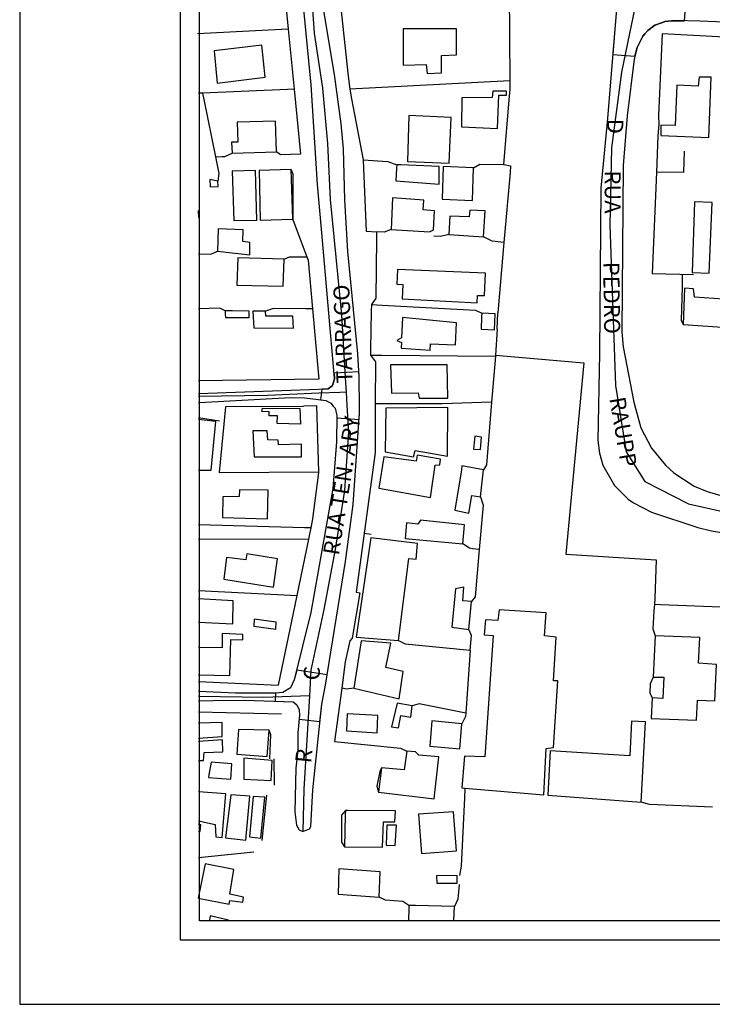
# Model space of a CAD drawing. Units: millimetres. Extents: x 187059 to 187356, y 1677309 to 1677729.
# Drawn here: x 187059 to 187167, y 1677309 to 1677463 of the extents above; entities that cross this region are included whole.
import ezdxf
from ezdxf.enums import TextEntityAlignment as Align

# ---------------------------------------------------------------- set-up
doc = ezdxf.new("R2010")
doc.units = ezdxf.units.MM
for name, color, linetype in [('T-DIM', 1, 'Continuous'), ('V-CRUZAMENTO', 1, 'Continuous'), ('V-EDIFICACAO', 7, 'Continuous'), ('V-EIXO_DE_LOGRADOURO', 3, 'Continuous'), ('V-LOTE', 1, 'Continuous'), ('V-NOME_DOS_LOGRADOUROS', 7, 'Continuous'), ('V-QUADRA', 2, 'Continuous'), ('V-TESTADA', 161, 'Continuous')]:
    doc.layers.add(name, color=color, linetype=linetype)

msp = doc.modelspace()

# ---------------------------------------------------------------- linework, layer by layer
msp.add_lwpolyline([(187346.063, 1677319.491), (187084.063, 1677319.491), (187084.063, 1677719.491), (187346.063, 1677719.491)], close=True)
at = {"layer": 'DEFPOINTS'}
msp.add_lwpolyline([(187059.063, 1677309.491), (187356.063, 1677309.491), (187356.063, 1677729.491), (187059.063, 1677729.491)], close=True, dxfattribs=at)
at = {"layer": 'T-DIM'}
msp.add_lwpolyline([(187087.063, 1677716.491), (187343.063, 1677716.491), (187343.063, 1677322.491), (187087.063, 1677322.491)], close=True, dxfattribs=at)
at = {"layer": 'V-CRUZAMENTO'}
msp.add_lwpolyline([(187151.91, 1677464.31), (187151.61, 1677460.61), (187151.338, 1677457.292), (187154.782, 1677457.01), (187155.16, 1677458.37), (187156.01, 1677460.15), (187156.34, 1677460.53), (187156.77, 1677461.02), (187157.87, 1677461.83), (187159.06, 1677462.29), (187159.42, 1677462.43), (187160.498, 1677462.541), (187162.48, 1677462.552), (187163.112, 1677470.673)], dxfattribs=at)
for points in [[(187107.05, 1677405.26), (187106.075, 1677405.226), (187105.872, 1677403.56), (187106.69, 1677403.46), (187107.47, 1677403.02), (187107.47, 1677403.02), (187107.86, 1677402.59), (187107.86, 1677402.59), (187108.17, 1677402.24), (187108.41, 1677401.13), (187108.406, 1677400.727), (187111.877, 1677400.481), (187111.95, 1677401.52), (187111.94, 1677402.71), (187111.94, 1677402.71), (187111.89, 1677406.71), (187111.86, 1677407.2), (187111.818, 1677407.906), (187107.975, 1677407.676), (187108.04, 1677406.93), (187108.05, 1677406.83), (187107.73, 1677405.76)], [(187098.82, 1677356.652), (187101.6, 1677356.56), (187101.6, 1677356.56), (187102.18, 1677356.08), (187102.53, 1677355.3), (187102.61, 1677354.48), (187102.55, 1677353.84), (187102.55, 1677353.84), (187105.772, 1677353.507), (187105.81, 1677353.84), (187105.81, 1677353.84), (187106.05, 1677356.19), (187106.64, 1677359.13), (187106.898, 1677360.742), (187102.17, 1677361.5), (187102.17, 1677361.5), (187101.79, 1677359.96), (187101.22, 1677358.76), (187100.02, 1677358.03), (187098.86, 1677357.91), (187098.82, 1677356.649)]]:
    msp.add_lwpolyline(points, close=True, dxfattribs=at)
at = {"layer": 'V-EDIFICACAO'}
for points in [[(187118.72, 1677461.28), (187118.75, 1677455.65), (187122.3, 1677455.72), (187122.48, 1677454.33), (187124.71, 1677454.44), (187124.71, 1677457.15), (187127.05, 1677457.22), (187127.05, 1677461.28), (187118.72, 1677461.28)], [(187089.3, 1677457.88), (187089.81, 1677452.84), (187097.26, 1677453.75), (187096.72, 1677458.76), (187089.3, 1677457.88)], [(187164.65, 1677452.36), (187161.33, 1677452.51), (187161.03, 1677446.22), (187158.84, 1677446.3), (187158.84, 1677444.69), (187166.3, 1677444.36), (187166.63, 1677453.75), (187164.8, 1677453.75), (187164.65, 1677452.36)], [(187127.85, 1677450.57), (187127.78, 1677446.04), (187133.41, 1677445.78), (187133.59, 1677450.97), (187134.8, 1677450.97), (187134.8, 1677451.59), (187132.68, 1677451.56), (187132.57, 1677450.61), (187127.85, 1677450.57)], [(187119.63, 1677447.79), (187119.41, 1677440.63), (187125.88, 1677440.37), (187126.17, 1677447.46), (187119.63, 1677447.79)], [(187092.92, 1677446.77), (187092.99, 1677443.66), (187092.04, 1677443.63), (187092.11, 1677441.95), (187099.02, 1677442.13), (187098.84, 1677446.92), (187092.92, 1677446.77)], [(187096.31, 1677439.24), (187096.46, 1677431.53), (187101.54, 1677431.64), (187101.32, 1677439.39), (187096.31, 1677439.24)], [(187117.73, 1677440.12), (187117.7, 1677439.58), (187117.58, 1677437.63), (187124.31, 1677437.09), (187124.34, 1677439.86), (187118.36, 1677440.1), (187117.73, 1677440.12)], [(187124.93, 1677439.86), (187124.78, 1677434.78), (187129.53, 1677434.56), (187129.68, 1677439.64), (187124.93, 1677439.86)], [(187088.64, 1677437.82), (187088.71, 1677436.72), (187089.92, 1677436.76), (187089.88, 1677437.56), (187088.64, 1677437.82)], [(187092.11, 1677439.13), (187092.37, 1677431.46), (187095.95, 1677431.53), (187095.73, 1677439.24), (187092.11, 1677439.13)], [(187117.07, 1677434.97), (187116.85, 1677430.07), (187122.81, 1677429.67), (187123.43, 1677430), (187123.61, 1677432.96), (187121.86, 1677433.14), (187121.93, 1677434.64), (187117.07, 1677434.97)], [(187164.07, 1677434.34), (187163.7, 1677423.38), (187166.33, 1677423.24), (187166.81, 1677434.27), (187164.07, 1677434.34)], [(187129.09, 1677433.07), (187129.02, 1677432.04), (187125.99, 1677432.12), (187125.84, 1677429.27), (187131.25, 1677428.94), (187131.51, 1677432.96), (187129.09, 1677433.07)], [(187089.95, 1677430.14), (187089.85, 1677426.67), (187094.85, 1677426.12), (187094.85, 1677428.06), (187093.76, 1677428.17), (187093.83, 1677430), (187089.95, 1677430.14)], [(187093.02, 1677425.65), (187092.84, 1677421.41), (187100.08, 1677421.23), (187100.19, 1677425.43), (187093.02, 1677425.65)], [(187117.84, 1677423.82), (187117.73, 1677421.55), (187118.68, 1677421.52), (187118.57, 1677419.25), (187130.23, 1677418.67), (187130.3, 1677419.8), (187131.4, 1677419.8), (187131.54, 1677423.27), (187117.84, 1677423.82)], [(187164.07, 1677419.54), (187163.88, 1677420.82), (187162.5, 1677420.93), (187162.28, 1677415.27), (187172.98, 1677414.57), (187173.09, 1677418.92), (187164.07, 1677419.54)], [(187091.01, 1677417.39), (187091.05, 1677416.88), (187091.09, 1677416.36), (187094.78, 1677416.36), (187094.78, 1677417.35), (187092.18, 1677417.38), (187091.01, 1677417.39)], [(187095.36, 1677417.35), (187095.51, 1677414.76), (187101.65, 1677414.72), (187101.54, 1677416.58), (187097.37, 1677416.58), (187097.3, 1677417.35), (187095.36, 1677417.35)], [(187118.64, 1677416.36), (187118.46, 1677413.22), (187117.73, 1677412.78), (187118.46, 1677412.49), (187118.42, 1677411.58), (187122.92, 1677411.29), (187122.99, 1677412.27), (187126.86, 1677412.13), (187127.01, 1677415.52), (187118.64, 1677416.36)], [(187130.96, 1677417.06), (187130.93, 1677416.45), (187130.85, 1677414.54), (187132.93, 1677414.43), (187133.04, 1677416.95), (187131.99, 1677417.01), (187130.96, 1677417.06)], [(187116.78, 1677408.98), (187116.92, 1677404.6), (187121.05, 1677404.63), (187121.2, 1677403.83), (187125.7, 1677403.83), (187125.55, 1677408.98), (187116.78, 1677408.98)], [(187096.84, 1677402.28), (187102.67, 1677402.2), (187102.76, 1677399.77), (187099.12, 1677399.88), (187099.15, 1677401.04), (187097.88, 1677401.07), (187097.88, 1677401.66), (187096.75, 1677401.72), (187096.84, 1677402.28)], [(187116.05, 1677402.26), (187115.94, 1677395.46), (187120.36, 1677394.66), (187120.58, 1677395.68), (187125.62, 1677394.8), (187125.7, 1677402.37), (187116.05, 1677402.26)], [(187096.72, 1677398.71), (187095.36, 1677398.71), (187095.55, 1677394.66), (187102.93, 1677394.66), (187102.89, 1677396.63), (187099.35, 1677396.56), (187099.27, 1677397.25), (187097.67, 1677397.33), (187097.56, 1677398.71), (187096.72, 1677398.71)], [(187129.86, 1677397.91), (187129.68, 1677395.9), (187130.74, 1677395.83), (187130.92, 1677397.73), (187129.86, 1677397.91)], [(187120.91, 1677394.95), (187120.76, 1677394), (187115.72, 1677394.66), (187114.95, 1677389.8), (187122.99, 1677388.37), (187123.72, 1677393.38), (187124.42, 1677393.45), (187124.53, 1677394.33), (187120.91, 1677394.95)], [(187127.879, 1677393.257), (187127.78, 1677392.68), (187126.76, 1677386.36), (187128.95, 1677385.92), (187129.39, 1677388.66), (187130.78, 1677388.48), (187131.21, 1677392.68), (187127.879, 1677393.257)], [(187090.69, 1677388.48), (187090.61, 1677385.23), (187097.63, 1677385.05), (187097.7, 1677389.47), (187093.28, 1677389.54), (187093.21, 1677388.52), (187090.69, 1677388.48)], [(187121.42, 1677384.83), (187121.02, 1677384.21), (187119.26, 1677384.39), (187119.04, 1677381.98), (187128.03, 1677381.17), (187128.29, 1677384.1), (187121.42, 1677384.83)], [(187113.71, 1677382.09), (187111.41, 1677366.63), (187118.02, 1677366.12), (187119.59, 1677378.87), (187120.76, 1677378.76), (187120.98, 1677381.21), (187113.71, 1677382.09)], [(187094.41, 1677379.6), (187094.27, 1677378.65), (187091.23, 1677379.02), (187090.8, 1677375.65), (187098.54, 1677374.41), (187099.16, 1677378.83), (187094.41, 1677379.6)], [(187126.86, 1677374.16), (187126.32, 1677368.16), (187128.95, 1677367.8), (187129.35, 1677372.15), (187128, 1677372.29), (187128.18, 1677374.38), (187126.86, 1677374.16)], [(187128.33, 1677343.13), (187140.61, 1677342.11), (187140.97, 1677349.31), (187142.1, 1677349.45), (187142.8, 1677359.83), (187142.1, 1677359.83), (187142.51, 1677366.63), (187140.72, 1677366.81), (187140.97, 1677370.43), (187133.66, 1677370.9), (187133.44, 1677369.22), (187131.54, 1677369.33), (187131.32, 1677366.96), (187132.75, 1677366.88), (187131.43, 1677347.99), (187128.29, 1677348.1), (187127.85, 1677343.17)], [(187095.55, 1677369.41), (187095.51, 1677368.31), (187098.91, 1677367.87), (187098.98, 1677368.93), (187095.55, 1677369.41)], [(187112.17, 1677366.04), (187111.04, 1677358.7), (187118.09, 1677357.05), (187118.75, 1677361.26), (187116.01, 1677361.88), (187116.82, 1677365.68), (187112.17, 1677366.04)], [(187164.69, 1677362.57), (187164.87, 1677366.55), (187157.96, 1677366.81), (187157.6, 1677360.38), (187159.28, 1677360.38), (187159.13, 1677357.09), (187157.45, 1677357.16), (187157.31, 1677353.98), (187164.36, 1677353.73), (187164.54, 1677356.8), (187167.21, 1677356.72), (187167.5, 1677362.39), (187164.69, 1677362.57)], [(187117.77, 1677356.36), (187116.92, 1677352.67), (187118.02, 1677352.49), (187118.35, 1677354.42), (187119.92, 1677354.17), (187120.14, 1677355.92), (187117.77, 1677356.36)], [(187110.02, 1677354.71), (187109.91, 1677352.05), (187114.66, 1677351.75), (187114.81, 1677354.42), (187110.02, 1677354.71)], [(187123.17, 1677353.58), (187122.88, 1677349.67), (187127.52, 1677349.23), (187127.85, 1677353.14), (187123.17, 1677353.58)], [(187093.13, 1677352.23), (187092.84, 1677348.39), (187097.59, 1677348.03), (187097.89, 1677352.16), (187093.13, 1677352.23)], [(187154.27, 1677353.54), (187153.98, 1677348.14), (187141.59, 1677348.94), (187141.26, 1677342.03), (187155.77, 1677340.97), (187156.43, 1677353.47), (187154.27, 1677353.54)], [(187093.94, 1677347.81), (187093.94, 1677344.55), (187098.18, 1677344.3), (187098.36, 1677347.41), (187093.94, 1677347.81)], [(187121.16, 1677348.28), (187120.65, 1677348.76), (187119.3, 1677348.87), (187118.9, 1677345.98), (187115.35, 1677346.31), (187114.91, 1677342.51), (187123.54, 1677341.49), (187124.27, 1677347.99), (187121.16, 1677348.28)], [(187088.86, 1677347.19), (187088.49, 1677345.18), (187088.446, 1677344.793), (187091.93, 1677344.52), (187092.07, 1677346.93), (187088.86, 1677347.19)], [(187091.89, 1677342.11), (187091.09, 1677335.38), (187094.23, 1677335.05), (187094.89, 1677341.89), (187091.89, 1677342.11)], [(187095.4, 1677341.81), (187094.82, 1677335.53), (187096.57, 1677335.35), (187097.19, 1677341.7), (187095.4, 1677341.81)], [(187109.73, 1677339.66), (187109.72, 1677338.91), (187109.62, 1677333.99), (187115.5, 1677333.96), (187115.65, 1677337.87), (187117.44, 1677337.9), (187117.51, 1677339.58), (187110.14, 1677339.66), (187109.73, 1677339.66)], [(187121.13, 1677339.07), (187121.6, 1677332.97), (187127.01, 1677333.37), (187126.57, 1677339.44), (187121.13, 1677339.07)], [(187116.19, 1677337.36), (187116.08, 1677334.25), (187117.47, 1677334.21), (187117.69, 1677337.36), (187116.19, 1677337.36)], [(187087.91, 1677331.36), (187086.85, 1677326.03), (187091.67, 1677325.08), (187091.75, 1677325.66), (187093.79, 1677325.37), (187093.87, 1677326.17), (187091.75, 1677326.61), (187092.4, 1677330.45), (187087.91, 1677331.36)], [(187108.74, 1677330.59), (187108.59, 1677326.61), (187114.99, 1677326.14), (187115.17, 1677330.08), (187108.74, 1677330.59)], [(187123.9, 1677329.5), (187123.98, 1677328.33), (187127.12, 1677328.33), (187127.12, 1677329.54), (187123.9, 1677329.5)]]:
    msp.add_lwpolyline(points, close=True, dxfattribs=at)
for points in [[(187086.9, 1677431.899), (187086.96, 1677431.9), (187086.9, 1677433)], [(187086.9, 1677392.596), (187088.86, 1677392.61), (187089.59, 1677400.18), (187086.9, 1677400.47)], [(187086.9, 1677368.939), (187092.22, 1677368.71), (187092.29, 1677372.29), (187086.9, 1677372.589)], [(187086.9, 1677360.734), (187091.75, 1677360.67), (187091.89, 1677366.26), (187093.76, 1677366.23), (187093.76, 1677367.03), (187090.54, 1677367.18), (187090.54, 1677364.95), (187086.9, 1677364.994)], [(187086.9, 1677350.916), (187090.54, 1677351.17), (187090.54, 1677353.36), (187086.9, 1677353.23)], [(187086.9, 1677347.41), (187087.65, 1677347.41), (187087.76, 1677348.65), (187090.69, 1677348.79), (187090.61, 1677350.66), (187086.9, 1677350.406)], [(187086.9, 1677338.035), (187089.48, 1677337.47), (187089.59, 1677335.53), (187090.54, 1677335.46), (187091.16, 1677342.22), (187086.9, 1677342.574)], [(187086.9, 1677336.407), (187087.14, 1677336.37), (187087.25, 1677337.43), (187086.9, 1677337.498)], [(187126.617, 1677322.596), (187126.72, 1677324.71), (187120.66, 1677324.86), (187119.63, 1677324.89), (187119.62, 1677324.4), (187119.562, 1677322.596)], [(187091.574, 1677322.596), (187088.71, 1677323.25), (187088.571, 1677322.596)]]:
    msp.add_lwpolyline(points, dxfattribs=at)
at = {"layer": 'V-EIXO_DE_LOGRADOURO'}
for points in [[(187103.09, 1677483.33), (187103.6, 1677478.33), (187103.7, 1677477.39), (187104.9, 1677460.59), (187106.18, 1677452.07), (187106.95, 1677443.44), (187107.38, 1677434.7), (187109.14, 1677416.76), (187109.72, 1677407.05), (187109.86, 1677404.75)], [(187154.76, 1677466.63), (187154.79, 1677464.53), (187153.95, 1677460.57), (187152.68, 1677454.56), (187151.14, 1677442.76), (187150.86, 1677430.74), (187151.77, 1677405.78), (187153.42, 1677395.47), (187156.33, 1677390.85), (187163.11, 1677387.37), (187173.99, 1677384.92), (187186.69, 1677382.93), (187200.42, 1677381.96), (187241.197, 1677381.207)], [(187109.86, 1677404.75), (187108.85, 1677404.71), (187105.59, 1677404.57), (187097.62, 1677404.24), (187086.9, 1677404.077)], [(187109.86, 1677404.75), (187109.98, 1677402.65), (187110.22, 1677398.58), (187109.62, 1677389.44), (187108.17, 1677380.24), (187106.38, 1677370.93), (187104.36, 1677361.5), (187104.13, 1677357.51)], [(187104.13, 1677357.51), (187097.03, 1677357.22), (187086.9, 1677357.378)], [(187104.13, 1677357.51), (187103.28, 1677342.98), (187103.12, 1677336.37)]]:
    msp.add_lwpolyline(points, dxfattribs=at)
at = {"layer": 'V-LOTE'}
for points in [[(187135.16, 1677474.12), (187135.32, 1677453.19)], [(187099.9, 1677470.89), (187100.84, 1677461.22)], [(187108.59, 1677468.42), (187110.15, 1677453.94), (187110.45, 1677451.92)], [(187100.84, 1677461.22), (187099.82, 1677461.17), (187086.74, 1677460.51)], [(187100.84, 1677461.22), (187101.75, 1677451.87)], [(187168.8, 1677460), (187159.04, 1677460.51), (187158.46, 1677447.8), (187158.51, 1677446.42)], [(187135.32, 1677453.19), (187110.45, 1677451.92)], [(187135.32, 1677453.19), (187135.33, 1677451.83)], [(187101.75, 1677451.87), (187100.71, 1677451.83), (187087.51, 1677451.28)], [(187101.75, 1677451.87), (187102.73, 1677441.77), (187099.62, 1677441.66), (187099.02, 1677442.13)], [(187110.45, 1677451.92), (187110.68, 1677450.4), (187112.49, 1677440.9)], [(187087.51, 1677451.28), (187086.9, 1677451.254)], [(187087.51, 1677451.28), (187087.71, 1677450.27), (187089.51, 1677441.38)], [(187135.23, 1677450.85), (187134.35, 1677440.17)], [(187158.37, 1677444.63), (187158.13, 1677438.99)], [(187089.51, 1677441.38), (187090.56, 1677441.41), (187090.96, 1677441.42), (187092.11, 1677441.95)], [(187089.51, 1677441.38), (187090.04, 1677438.77), (187089.88, 1677437.56)], [(187112.49, 1677440.9), (187112.51, 1677440.81), (187112.95, 1677429.78), (187114.6, 1677429.68)], [(187112.49, 1677440.9), (187116.36, 1677440.65), (187117.73, 1677440.12)], [(187162.44, 1677442.24), (187162.34, 1677438.91), (187158.13, 1677438.99)], [(187129.68, 1677439.64), (187130.68, 1677440.2), (187134.35, 1677440.17)], [(187134.35, 1677440.17), (187134.43, 1677440.15), (187135.44, 1677439.94), (187135.35, 1677438.94), (187134.41, 1677428.05)], [(187158.13, 1677438.99), (187157.46, 1677423.21), (187163.9, 1677423.04)], [(187101.63, 1677431.44), (187103.73, 1677425.82)], [(187114.6, 1677429.68), (187114.59, 1677428.68), (187114.49, 1677419.35), (187113.78, 1677418.38)], [(187116.85, 1677430.07), (187115.79, 1677429.62), (187114.6, 1677429.68)], [(187125.84, 1677429.27), (187124.52, 1677428.96), (187123.51, 1677429.02)], [(187134.41, 1677428.05), (187132.6, 1677428.23), (187131.25, 1677428.94)], [(187134.41, 1677428.05), (187133.46, 1677417.08)], [(187086.9, 1677426.257), (187088.78, 1677426.21), (187089.85, 1677426.67)], [(187100.19, 1677425.43), (187101.05, 1677425.81), (187103.73, 1677425.82)], [(187103.73, 1677425.82), (187103.93, 1677425.29), (187104.62, 1677417.71)], [(187162.13, 1677423), (187162.12, 1677421.15)], [(187113.78, 1677418.38), (187113.76, 1677417.35), (187113.66, 1677411.46), (187113.64, 1677410.49)], [(187113.78, 1677418.38), (187115.48, 1677418.29), (187129.99, 1677417.5), (187130.96, 1677417.06)], [(187091.01, 1677417.39), (187090.18, 1677417.84), (187086.9, 1677417.708)], [(187104.62, 1677417.71), (187105.62, 1677406.77), (187086.9, 1677406.501)], [(187104.62, 1677417.71), (187103.59, 1677417.72), (187098.56, 1677417.76), (187097.3, 1677417.35)], [(187133.36, 1677414.56), (187133.08, 1677410.49)], [(187113.64, 1677410.49), (187114.41, 1677409.46), (187114.39, 1677402.92)], [(187113.64, 1677410.49), (187115.41, 1677410.48), (187133.07, 1677410.35)], [(187133.07, 1677410.35), (187132.48, 1677403.18)], [(187133.08, 1677410.49), (187133.07, 1677410.35)], [(187133.08, 1677410.49), (187146.82, 1677409.29), (187144.01, 1677379.55), (187158.11, 1677378.68), (187157.88, 1677372.7), (187157.84, 1677371.7)], [(187105.58, 1677392.33), (187105.3, 1677402.6), (187103.2, 1677402.58)], [(187114.39, 1677402.92), (187114.37, 1677395.38), (187111.42, 1677373.63), (187111.97, 1677373.53)], [(187132.48, 1677403.18), (187124.81, 1677402.94), (187115.45, 1677402.92), (187114.39, 1677402.92)], [(187132.48, 1677403.18), (187131.69, 1677393.43), (187131.21, 1677392.68)], [(187096.61, 1677402.52), (187091.1, 1677402.46), (187090.08, 1677392.26), (187105.58, 1677392.33)], [(187104.39, 1677383.61), (187104.69, 1677385.04), (187105.58, 1677392.24), (187105.58, 1677392.33)], [(187130.78, 1677388.48), (187131.17, 1677387.18), (187130.56, 1677380.24)], [(187104.39, 1677383.61), (187103.39, 1677383.64), (187086.9, 1677384.124)], [(187104.03, 1677381.85), (187104.39, 1677383.61)], [(187113.73, 1677382.62), (187112.66, 1677382.77)], [(187104.03, 1677381.85), (187086.9, 1677381.831)], [(187102.22, 1677373.13), (187104.03, 1677381.85)], [(187130.56, 1677380.24), (187129.53, 1677380.39), (187129.04, 1677380.46), (187128.03, 1677381.17)], [(187130.56, 1677380.24), (187129.92, 1677372.9), (187129.35, 1677372.15)], [(187086.9, 1677373.862), (187102.22, 1677373.13)], [(187086.9, 1677359.698), (187099.32, 1677359.15), (187102.22, 1677373.13)], [(187157.84, 1677371.7), (187157.73, 1677370.7), (187157.57, 1677367.91), (187157.96, 1677366.81)], [(187168.14, 1677371.3), (187158.79, 1677371.66), (187157.84, 1677371.7)], [(187129.16, 1677364.6), (187129.35, 1677366.87), (187128.95, 1677367.8)], [(187110.79, 1677366.47), (187110.41, 1677366.07), (187109.7, 1677362.8), (187109.16, 1677358.68)], [(187118.02, 1677366.12), (187119.06, 1677365.6), (187129.16, 1677364.6)], [(187129.16, 1677364.6), (187128.47, 1677354.82)], [(187157.6, 1677360.38), (187157.16, 1677359.37), (187157.11, 1677357.97), (187157.45, 1677357.16)], [(187109.16, 1677358.68), (187108.06, 1677350.38), (187118.29, 1677349.33), (187119.3, 1677348.87)], [(187111.04, 1677358.7), (187109.89, 1677358.53), (187109.16, 1677358.68)], [(187128.47, 1677354.82), (187121.22, 1677356.24), (187120.14, 1677355.92)], [(187086.9, 1677354.977), (187099.78, 1677354.67)], [(187128.47, 1677354.82), (187128.43, 1677354.28), (187127.85, 1677353.14)], [(187128.33, 1677343.13), (187128.26, 1677341.64), (187127.73, 1677331.01), (187127.49, 1677329.52)], [(187166.87, 1677340.15), (187157.05, 1677340.56), (187155.77, 1677340.97)], [(187095.48, 1677333.19), (187086.9, 1677332.302)], [(187127.43, 1677328.11), (187127.24, 1677325.84), (187126.72, 1677324.71)], [(187119.63, 1677324.89), (187118.66, 1677325.48), (187115.96, 1677325.69), (187114.99, 1677326.14)]]:
    msp.add_lwpolyline(points, dxfattribs=at)
at = {"layer": 'V-QUADRA'}
for points in [[(187086.9, 1677404.53), (187105.62, 1677405.21), (187105.62, 1677405.21), (187107.05, 1677405.26), (187107.73, 1677405.76), (187108.05, 1677406.83), (187108.04, 1677406.93), (187108.04, 1677406.93), (187106.07, 1677429.55), (187106.07, 1677429.55), (187105.42, 1677437.06), (187104.39, 1677452.56), (187101.94, 1677478.19)], [(187086.9, 1677356.697), (187089.16, 1677356.74), (187094.08, 1677356.8), (187101.6, 1677356.56), (187102.18, 1677356.08), (187102.53, 1677355.3), (187102.61, 1677354.48), (187102.35, 1677351.76), (187102.32, 1677349.06), (187102.01, 1677346.26), (187101.85, 1677339.46), (187102.12, 1677337.37), (187102.54, 1677336.62), (187103.12, 1677336.37), (187104.15, 1677336.8), (187104.37, 1677337.17), (187104.67, 1677342.85), (187106.05, 1677356.19), (187106.64, 1677359.13), (187109.73, 1677378.4), (187110.94, 1677387.24), (187111.95, 1677401.52), (187111.94, 1677402.71), (187111.89, 1677406.71), (187111.86, 1677407.2), (187111.65, 1677410.71), (187110.11, 1677426.61), (187109.66, 1677434.65), (187109.43, 1677442.6), (187109.07, 1677446.5), (187108.05, 1677454.2), (187106.1, 1677465.63)], [(187151.91, 1677464.31), (187151.61, 1677460.61), (187150.52, 1677447.32), (187149.46, 1677436.5), (187149.29, 1677410.8), (187148.99, 1677397.23), (187149.29, 1677395.24), (187149.79, 1677393.41), (187151.62, 1677390.23), (187153.74, 1677388.11), (187154.58, 1677387.52), (187157.37, 1677386.08), (187164.59, 1677383.71), (187166.7, 1677383.18), (187170.99, 1677382.46), (187177.65, 1677381.69), (187183.662, 1677381.207)], [(187172.64, 1677462.15), (187164.89, 1677462.49), (187160.98, 1677462.59), (187159.42, 1677462.43), (187159.42, 1677462.43), (187159.06, 1677462.29), (187159.06, 1677462.29), (187157.87, 1677461.83), (187156.77, 1677461.02), (187156.77, 1677461.02), (187156.34, 1677460.53), (187156.34, 1677460.53), (187156.01, 1677460.15), (187155.16, 1677458.37), (187154.66, 1677456.57), (187153.59, 1677447.75), (187152.96, 1677440.04), (187152.73, 1677414.15), (187152.95, 1677411.82), (187154.6, 1677403.19), (187155.69, 1677399.17), (187157.39, 1677396.03), (187159.54, 1677393.36), (187160.82, 1677392.18), (187163.98, 1677390.11), (187166.03, 1677389.27), (187168.53, 1677388.56)], [(187086.9, 1677403.157), (187087.06, 1677403.16), (187101.22, 1677403.94), (187103.36, 1677403.86), (187105.54, 1677403.6), (187106.69, 1677403.46), (187107.47, 1677403.02), (187107.86, 1677402.59), (187108.17, 1677402.24), (187108.41, 1677401.13), (187108.37, 1677397.01), (187107.77, 1677389.76), (187104.35, 1677370.45), (187101.79, 1677359.96), (187101.22, 1677358.76), (187100.02, 1677358.03), (187098.86, 1677357.91), (187092.65, 1677357.89), (187086.9, 1677358.158)]]:
    msp.add_lwpolyline(points, dxfattribs=at)
at = {"layer": 'V-TESTADA'}
for points in [[(187135.33, 1677451.83), (187135.23, 1677450.85)], [(187158.51, 1677446.42), (187158.37, 1677444.63)], [(187101.63, 1677431.44), (187101.59, 1677438.65), (187101.32, 1677439.39)], [(187162.12, 1677421.15), (187161.97, 1677415.94), (187162.28, 1677415.27)], [(187133.36, 1677414.56), (187133.46, 1677417.08)], [(187096.61, 1677402.52), (187103.2, 1677402.58)], [(187086.9, 1677400.778), (187090.13, 1677400.27)], [(187111.97, 1677373.53), (187110.79, 1677366.47)], [(187098, 1677347.71), (187098.13, 1677351.42), (187097.89, 1677352.16)], [(187098.6, 1677347.69), (187098.68, 1677343.59)], [(187115.35, 1677346.31), (187115.09, 1677345.74), (187114.65, 1677343.46), (187114.91, 1677342.51)], [(187096.78, 1677334.97), (187097.52, 1677342.02)], [(187109.73, 1677339.66), (187109.13, 1677338.91), (187109.11, 1677334.72), (187109.62, 1677333.99)]]:
    msp.add_lwpolyline(points, dxfattribs=at)

# ---------------------------------------------------------------- texts
at = {"layer": 'V-NOME_DOS_LOGRADOUROS'}
for s, height, rotation, p in [('D', 2.5, 270.09749, (187151.722, 1677446.108)), ('RUA', 2.4998, 270.09749, (187151.327, 1677435.884)), ('PEDRO', 2.4998, 270.91078, (187151.178, 1677419.415)), ('TARRAGO', 2.5, 92, (187109.357, 1677413.798)), ('RAUPP', 2.4998, 279.74961, (187152.957, 1677398.566)), ('RUA TEN. ARY ', 2.50002, 81, (187109.237, 1677390.568)), ('C', 2.5, 84, (187104.5, 1677361.008)), ('R  ', 2.5, 84, (187103.338, 1677348.896))]:
    msp.add_text(s, height=height, rotation=rotation, dxfattribs=at).set_placement(p, align=Align.MIDDLE_CENTER)

doc.saveas('drawing.dxf')
